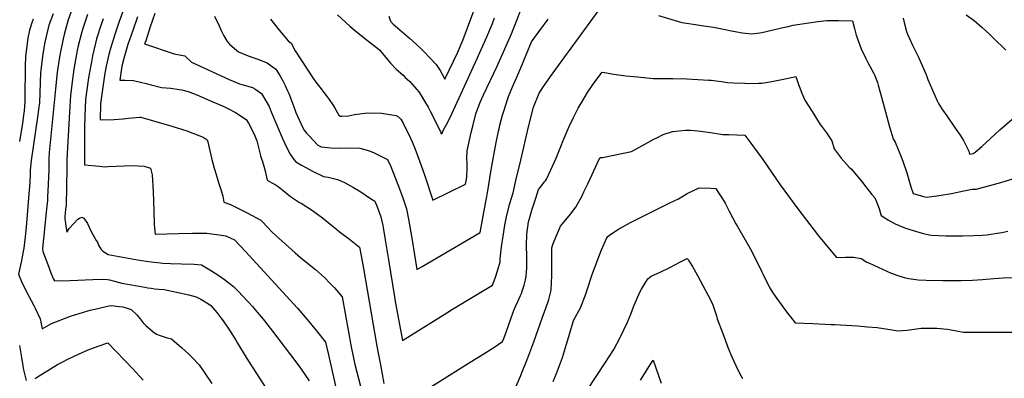
# Model space of a CAD drawing. Units: inches. Extents: x 2545952 to 2551390, y 1540494 to 1545849.
# Drawn here: x 2549377 to 2550602, y 1541914 to 1542360 of the extents above; entities that cross this region are included whole.
import ezdxf

# ---------------------------------------------------------------- set-up
doc = ezdxf.new("R2010")
doc.units = ezdxf.units.IN
doc.header["$MEASUREMENT"] = 0
doc.layers.add('tile_2465_34_contour_10ft', color=137, linetype='Continuous')

msp = doc.modelspace()

# ---------------------------------------------------------------- linework, layer by layer
at = {"layer": 'tile_2465_34_contour_10ft'}
for points, elevation in [([(2549444.3, 1542378.9), (2549437.2, 1542359.5), (2549432.1, 1542341.5), (2549430.7, 1542336.1), (2549427.4, 1542320), (2549426.2, 1542313.1), (2549423.8, 1542297.3), (2549423.1, 1542290.6), (2549421.2, 1542273.6), (2549413.5, 1542194.7), (2549413.2, 1542187.2), (2549413.1, 1542180.1), (2549413, 1542172.9), (2549411.9, 1542146.8), (2549411.5, 1542139.8), (2549411.2, 1542134.9), (2549410.9, 1542131.5), (2549410.6, 1542128.6), (2549406.2, 1542087.6), (2549405.6, 1542079.4), (2549405.2, 1542074.9), (2549405.6, 1542071.5), (2549407.5, 1542066.2), (2549411.6, 1542055.4), (2549415.6, 1542045.2), (2549419, 1542037.2), (2549420, 1542035.2), (2549439.7, 1542035.7), (2549467.8, 1542036.8), (2549480.7, 1542037.1), (2549485.8, 1542036.7), (2549488.4, 1542036.3), (2549494.5, 1542034.7), (2549503.6, 1542032.5), (2549532.6, 1542027.3), (2549536.3, 1542026.7), (2549540.5, 1542026), (2549544.8, 1542025.4), (2549549.8, 1542024.9), (2549556.6, 1542024.3), (2549587.1, 1542017.6), (2549596.2, 1542015.2), (2549602.2, 1542012.6), (2549611.8, 1542006.6), (2549614.7, 1542004.4), (2549621.9, 1541995.9), (2549627.1, 1541989.4), (2549629.8, 1541985.6), (2549637.7, 1541973.8), (2549645.7, 1541961.3), (2549647.7, 1541957.6), (2549658.4, 1541939.9), (2549687.1, 1541895.4)], 8080), ([(2549509.2, 1542380.9), (2549500.9, 1542358.8), (2549495, 1542341.5), (2549489.6, 1542323.8), (2549487.8, 1542316.5), (2549484.5, 1542302.2), (2549482.8, 1542293.2), (2549477.1, 1542255.7), (2549476.9, 1542235.5), (2549494.2, 1542235.9), (2549505.3, 1542236.7), (2549512.3, 1542237.4), (2549526.3, 1542238.6), (2549527.6, 1542238.7), (2549565.9, 1542227.4), (2549584.6, 1542221.7), (2549604.8, 1542213.6), (2549609.8, 1542210.5), (2549610.7, 1542207.9), (2549615.4, 1542187.8), (2549618.7, 1542175.3), (2549621, 1542167.3), (2549623.9, 1542157.4), (2549627.7, 1542146.3), (2549629.6, 1542140.5), (2549630.8, 1542133.1), (2549639, 1542130), (2549644.1, 1542127.6), (2549654, 1542122.8), (2549659.9, 1542119.8), (2549676.9, 1542110.6), (2549678.7, 1542108.7), (2549690.6, 1542096.3), (2549695.3, 1542091.5), (2549719.4, 1542069.9), (2549726, 1542064.2), (2549732.7, 1542058.9), (2549744.6, 1542049.3), (2549755.9, 1542039.5), (2549763.1, 1542031.9), (2549768.4, 1542026.3), (2549777.9, 1542015.4), (2549789.1, 1541953.2), (2549793.8, 1541931.4), (2549800.6, 1541904.2)], 8050), ([(2549418.2, 1542367.1), (2549413.2, 1542353.2), (2549409.6, 1542339.1), (2549407.8, 1542330), (2549405.5, 1542317), (2549404.3, 1542307.4), (2549402.7, 1542293.4), (2549402.1, 1542282.2), (2549401.8, 1542268.5), (2549401.2, 1542256.5), (2549400.2, 1542248.3), (2549399.4, 1542241.5), (2549391, 1542184.9), (2549390, 1542176.7), (2549389.9, 1542172.3), (2549389.9, 1542169.4), (2549389.8, 1542166), (2549388.9, 1542151.9), (2549388.7, 1542148.2), (2549385.2, 1542106.9), (2549384.1, 1542094.1), (2549383.6, 1542089.7), (2549381.7, 1542075.7), (2549381, 1542071.6), (2549378.6, 1542058.2), (2549375.3, 1542043.6), (2549378.8, 1542034.4), (2549384.1, 1542023.9), (2549394.8, 1542003.6), (2549396, 1542001.4), (2549402.4, 1541987.8), (2549404.6, 1541975.4), (2549416.2, 1541982.3), (2549439.8, 1541991.1), (2549450.9, 1541994.6), (2549464.3, 1541998.6), (2549470.2, 1542000.1), (2549489.8, 1542004.7), (2549494.8, 1542004.2), (2549496.8, 1542003.9), (2549505, 1542002.7), (2549511.5, 1542001), (2549515.3, 1541999.6), (2549522.5, 1541993.1), (2549526.6, 1541987.9), (2549530.5, 1541982.8), (2549533.7, 1541979.7), (2549542.9, 1541972), (2549546.8, 1541968.9), (2549551.6, 1541967.2), (2549560.4, 1541964.3), (2549565.4, 1541963.1), (2549578.5, 1541952.1), (2549586.8, 1541944.5), (2549591, 1541940.5), (2549600, 1541930.6), (2549615.6, 1541907.4)], 8090), ([(2549460.9, 1542366.2), (2549455.1, 1542348.7), (2549454.1, 1542344.9), (2549449.6, 1542327.5), (2549448.4, 1542321.4), (2549445.3, 1542305.3), (2549444.3, 1542298.5), (2549442, 1542282.4), (2549440, 1542265.5), (2549438.7, 1542244.9), (2549435.3, 1542186), (2549435.4, 1542178.8), (2549435.4, 1542175.3), (2549434.4, 1542129.3), (2549433.8, 1542124), (2549433.4, 1542119.4), (2549433, 1542115.2), (2549432.9, 1542113.9), (2549433, 1542111.8), (2549433.2, 1542109.2), (2549434.4, 1542100.5), (2549435.2, 1542095.6), (2549436.9, 1542098), (2549438.4, 1542100.1), (2549449.2, 1542111.7), (2549451.3, 1542112.9), (2549454.2, 1542114.3), (2549456.7, 1542113), (2549461.1, 1542106.6), (2549465.3, 1542097.2), (2549467.8, 1542092.7), (2549472, 1542085.4), (2549473.4, 1542083.3), (2549474.8, 1542079.7), (2549478.2, 1542074), (2549480.3, 1542072), (2549486.9, 1542067.8), (2549523.2, 1542061.4), (2549534, 1542059.6), (2549540.1, 1542058.7), (2549544.2, 1542058.2), (2549551.9, 1542057.5), (2549554.6, 1542057.3), (2549564.4, 1542056.8), (2549578.1, 1542056.5), (2549593.7, 1542055.9), (2549602.9, 1542054.9), (2549615.5, 1542047.6), (2549624.4, 1542041.7), (2549631.6, 1542036.9), (2549642.6, 1542028.1), (2549648.5, 1542022.5), (2549654.5, 1542016.2), (2549666.2, 1542003.4), (2549669.8, 1541999.1), (2549679.5, 1541987.4), (2549691.2, 1541972.6), (2549721.6, 1541932.7), (2549725.9, 1541926.7), (2549736.9, 1541911)], 8070), ([(2549523.3, 1542363.2), (2549517.3, 1542346.4), (2549511.4, 1542328.9), (2549506.3, 1542311.7), (2549504, 1542302), (2549501.4, 1542284.7), (2549508.1, 1542284.5), (2549518.5, 1542284.1), (2549527.2, 1542282.1), (2549534, 1542280.6), (2549540.3, 1542279), (2549553.2, 1542275.5), (2549564.8, 1542274.5), (2549575.3, 1542273.2), (2549578.6, 1542272.6), (2549586.3, 1542270.4), (2549597, 1542266.5), (2549617, 1542257.9), (2549629.8, 1542252.4), (2549635.8, 1542249.3), (2549645.2, 1542244.3), (2549658.6, 1542235.6), (2549661.2, 1542231.2), (2549668.3, 1542217.7), (2549671.9, 1542209.1), (2549675.9, 1542192.7), (2549676.3, 1542190.3), (2549678.2, 1542184.8), (2549680.6, 1542177.9), (2549682.4, 1542170.2), (2549682.9, 1542167.8), (2549684.6, 1542160.3), (2549690.5, 1542156.9), (2549694.5, 1542154.8), (2549698.4, 1542152.4), (2549704.4, 1542147.6), (2549711.5, 1542141.8), (2549714.8, 1542139.4), (2549724.9, 1542132.7), (2549726.7, 1542131.6), (2549741.1, 1542122.6), (2549753.6, 1542113.6), (2549762.6, 1542105.9), (2549768.2, 1542101.3), (2549774.1, 1542096.4), (2549787, 1542087.1), (2549799.6, 1542077.1), (2549802.1, 1542064.2), (2549804.5, 1542050.7), (2549821, 1541954.1), (2549822.7, 1541945.1), (2549825.4, 1541930.8), (2549829.8, 1541907.5)], 8040), ([(2549544.9, 1542367.7), (2549539.1, 1542350.8), (2549533.5, 1542333.7), (2549532.2, 1542329.6), (2549569, 1542317.4), (2549582.1, 1542314.7), (2549590.4, 1542307), (2549637.3, 1542285.5), (2549650, 1542279.9), (2549653, 1542279.1), (2549666.4, 1542275.5), (2549669.1, 1542273.9), (2549677.6, 1542267.9), (2549686.9, 1542251.7), (2549689.6, 1542245.2), (2549703.6, 1542212.2), (2549708.8, 1542201.4), (2549713.2, 1542192.8), (2549717.9, 1542186.2), (2549720.3, 1542183.1), (2549727.1, 1542179.1), (2549733.7, 1542175.5), (2549740.9, 1542171.6), (2549754.6, 1542165), (2549760.6, 1542163.9), (2549772, 1542161.3), (2549777.2, 1542159), (2549781.5, 1542156.9), (2549788.1, 1542153.3), (2549791.8, 1542151.1), (2549800.9, 1542145.7), (2549813.3, 1542137.7), (2549818.6, 1542134.2), (2549821.3, 1542127.3), (2549825.8, 1542114.9), (2549828.3, 1542103.9), (2549828.8, 1542101.3), (2549831.1, 1542088.6), (2549835.7, 1542061.5), (2549843, 1542015.3), (2549843.9, 1542009.7), (2549852.8, 1541961), (2549908.2, 1541995.6), (2549915.2, 1541999.8), (2549964.9, 1542029.8), (2549968.2, 1542038.7), (2549971.5, 1542048.7), (2549974.4, 1542058.9), (2549974.5, 1542062.6), (2549976, 1542077.4), (2549978.1, 1542090.9), (2549980.3, 1542104.5), (2549982.2, 1542114.9), (2549986.1, 1542129.9), (2549990.4, 1542144.7), (2549994.1, 1542160.1), (2550000, 1542185.3)], 8030), ([(2549618.9, 1542364.2), (2549624.9, 1542352.2), (2549627.2, 1542346.4), (2549630.6, 1542339.7), (2549634.8, 1542332.5), (2549637.9, 1542329.3), (2549644.1, 1542323.8), (2549648.9, 1542319.9), (2549658.9, 1542315.7), (2549666.8, 1542312.6), (2549671.8, 1542311.1), (2549684.5, 1542306.2), (2549695.5, 1542298.3), (2549700.4, 1542290.6), (2549703.9, 1542283.9), (2549706.9, 1542278), (2549709.9, 1542271.5), (2549711.4, 1542267.9), (2549714.9, 1542259.2), (2549719.5, 1542246.8), (2549720.4, 1542244.6), (2549728.9, 1542225.2), (2549730.8, 1542222.3), (2549733.7, 1542218.8), (2549736.3, 1542216), (2549747.8, 1542203.9), (2549751.8, 1542201.9), (2549763.9, 1542200.4), (2549775.9, 1542200.3), (2549787.9, 1542200.5), (2549799.9, 1542199.9), (2549808.9, 1542197.7), (2549812.9, 1542196.5), (2549817.6, 1542194.5), (2549823.7, 1542191.6), (2549834.3, 1542186.1), (2549838.4, 1542177.4), (2549849.1, 1542149.6), (2549853.6, 1542137.2), (2549857.8, 1542124.7), (2549860.4, 1542111.8), (2549865, 1542085.9), (2549870.6, 1542049.2), (2549877.4, 1542053.2), (2549949.6, 1542095.1), (2549956.2, 1542131.4), (2549958.5, 1542144.7), (2549963.1, 1542173.3), (2549969.5, 1542207.1), (2549972.3, 1542221.1), (2549973, 1542224.3), (2549974.2, 1542228.9), (2549977.5, 1542241), (2549978.9, 1542245.9), (2549983.9, 1542262), (2549984.9, 1542264.3), (2549989.9, 1542276.4), (2549995, 1542288.4), (2550000, 1542300.1)], 8020), ([(2549688.7, 1542360.4), (2549699.7, 1542346.9), (2549710.7, 1542333.6), (2549714.6, 1542330.8), (2549719.4, 1542321.1), (2549741.3, 1542287.4), (2549745.2, 1542282.1), (2549750.2, 1542276), (2549753.1, 1542272.4), (2549759, 1542264.5), (2549760.8, 1542262), (2549767, 1542252.9), (2549768.3, 1542250.7), (2549773.9, 1542241.1), (2549775.3, 1542240), (2549777.4, 1542239.7), (2549785.7, 1542240.3), (2549793.2, 1542242.1), (2549809.5, 1542244.1), (2549826.7, 1542243.8), (2549845, 1542240.6), (2549847.9, 1542238.9), (2549850.7, 1542236), (2549853.6, 1542231.2), (2549856.3, 1542225.9), (2549860.7, 1542217), (2549864.8, 1542207.9), (2549868.8, 1542198.8), (2549874.7, 1542183), (2549880.3, 1542167.1), (2549890.7, 1542135.5), (2549931.2, 1542155.2), (2549932.1, 1542159.1), (2549932.8, 1542164.6), (2549933.3, 1542175.3), (2549933.5, 1542178.3), (2549933.5, 1542180.7), (2549932.9, 1542187.9), (2549933.2, 1542196.9), (2549938.4, 1542219.5), (2549940.4, 1542227.4), (2549944.3, 1542242.7), (2549948.5, 1542253.8), (2549950.1, 1542258), (2549953.7, 1542266.2), (2549970.7, 1542302.2), (2549988.5, 1542342.3), (2549990.7, 1542347.6), (2549994.7, 1542357.8), (2550000, 1542372)], 8010), ([(2549772.2, 1542365.9), (2549787.6, 1542351.6), (2549792.8, 1542347.3), (2549805.5, 1542337), (2549824.4, 1542322.2), (2549828.2, 1542317.6), (2549838.2, 1542305.7), (2549845.2, 1542298.2), (2549847.5, 1542296.1), (2549853.6, 1542290.7), (2549856.4, 1542288.1), (2549861.9, 1542283), (2549865.1, 1542279.8), (2549870.4, 1542273.6), (2549873.1, 1542270.3), (2549876.1, 1542265.6), (2549880.5, 1542258.6), (2549884.8, 1542251), (2549887.4, 1542246.2), (2549894.1, 1542233.2), (2549899.4, 1542222.2), (2549900.1, 1542220.7), (2549901.1, 1542217.8), (2549902.8, 1542219.2), (2549903.1, 1542220.7), (2549903.9, 1542222.9), (2549908.8, 1542231.8), (2549914.1, 1542242.6), (2549946, 1542311.4), (2549957.9, 1542338.4), (2549964.7, 1542354.9), (2549967.5, 1542362.1)], 8000), ([(2549836.1, 1542364.3), (2549838.2, 1542358), (2549841.4, 1542354.3), (2549849.7, 1542347.4), (2549861.1, 1542337.2), (2549870.7, 1542328.7), (2549876.2, 1542323.4), (2549880.4, 1542319.3), (2549886.7, 1542312.9), (2549895, 1542303.9), (2549897.4, 1542300.3), (2549899.6, 1542296.6), (2549902.4, 1542292.1), (2549905.7, 1542286), (2549911, 1542297), (2549916.4, 1542308.2), (2549921.8, 1542319.5), (2549927.2, 1542332.2), (2549928.4, 1542335.1), (2549941.5, 1542370.8)], 7990), ([(2550000, 1542185.3), (2550009.7, 1542226.8), (2550016, 1542251.2), (2550022.8, 1542268.3), (2550027.5, 1542275.7), (2550036.9, 1542289.3), (2550046.8, 1542302.8), (2550086.5, 1542356.9), (2550096.3, 1542370.3)], 8030), ([(2550171.3, 1542364.9), (2550200.6, 1542356.2), (2550206.4, 1542355.3), (2550217.5, 1542353.7), (2550224.7, 1542352.7), (2550239.6, 1542350.6), (2550252.1, 1542348.1), (2550264.2, 1542345.6), (2550276, 1542343.5), (2550287.3, 1542342.4), (2550297.5, 1542343.6), (2550299.9, 1542343.9), (2550312.2, 1542346.7), (2550324.5, 1542349.7), (2550332.5, 1542351.5), (2550339, 1542352.8), (2550347.2, 1542354.2), (2550369.5, 1542357.4), (2550380.9, 1542358.6), (2550393.2, 1542358.6), (2550395.4, 1542358.6), (2550412.5, 1542358.5), (2550415, 1542348.8), (2550417.4, 1542340.5), (2550423.6, 1542323.4), (2550429.2, 1542311.5), (2550431.7, 1542306.5), (2550439.1, 1542293.1), (2550440.1, 1542291.3), (2550443.9, 1542281.6), (2550444.8, 1542278.5), (2550448.9, 1542263.5), (2550453.6, 1542245.1), (2550458.6, 1542226.8), (2550463.4, 1542211.9), (2550465.9, 1542207.6), (2550473.4, 1542189.5), (2550475.3, 1542183.9), (2550480.2, 1542169.5), (2550484.4, 1542155), (2550485.1, 1542152.2), (2550488.1, 1542143.8), (2550494.1, 1542142), (2550501.1, 1542140.2), (2550505, 1542139.2), (2550520.5, 1542141.2), (2550535.9, 1542143.8), (2550551.2, 1542146.9), (2550561.4, 1542149.3), (2550566.8, 1542149.3), (2550569.6, 1542150), (2550583.5, 1542153.5), (2550597.1, 1542157.4), (2550651.9, 1542174.3)], 8030), ([(2550553.9, 1542365.7), (2550564.1, 1542358.6), (2550573.6, 1542350.5), (2550583.6, 1542341.3), (2550587.1, 1542337.8), (2550593.1, 1542331.7), (2550598.3, 1542326.8), (2550603.4, 1542322.1)], 8010), ([(2549393.5, 1542360.6), (2549392.3, 1542357.3), (2549389, 1542346.9), (2549386.9, 1542337), (2549385.1, 1542324.1), (2549383.8, 1542313.8), (2549383.4, 1542302.4), (2549383.4, 1542293.6), (2549383.2, 1542270.1), (2549383, 1542258.3), (2549382.3, 1542246.2), (2549382, 1542244.1), (2549380.1, 1542231.1), (2549376.4, 1542208.3)], 8100), ([(2549480.5, 1542360.7), (2549478.1, 1542353.8), (2549472.5, 1542336.2), (2549471.1, 1542330.8), (2549467.2, 1542314.7), (2549465.9, 1542307.4), (2549463.1, 1542292.4), (2549461.9, 1542284.6), (2549458.5, 1542260.6), (2549457.8, 1542239.9), (2549457.5, 1542225.5), (2549457.2, 1542198.3), (2549457.3, 1542179.4), (2549475.9, 1542177.6), (2549482.4, 1542177.1), (2549486.5, 1542177.3), (2549506.6, 1542178.3), (2549519, 1542178.5), (2549524, 1542178.2), (2549531.4, 1542177.6), (2549539.5, 1542175.1), (2549541.5, 1542166.9), (2549542.8, 1542146.1), (2549543.7, 1542122.3), (2549544.1, 1542105.2), (2549544.3, 1542101.1), (2549545.4, 1542093.1), (2549573.8, 1542094.2), (2549591.8, 1542094.5), (2549609.6, 1542094.4), (2549624.8, 1542092.3), (2549633.1, 1542091), (2549644.1, 1542086.1), (2549657.8, 1542071.7), (2549722.3, 1542001.1), (2549734.5, 1541987.2), (2549746.1, 1541973.1), (2549757.3, 1541958.8), (2549760.9, 1541943.1), (2549770.2, 1541902.5)], 8060), ([(2550000, 1542300.1), (2550013.6, 1542332.2), (2550034, 1542360.4)], 8020), ([(2550475.7, 1542361.6), (2550477, 1542356.2), (2550479.8, 1542345.1), (2550481.1, 1542342), (2550483.5, 1542336.6), (2550487.5, 1542328.1), (2550494.8, 1542313.4), (2550497.9, 1542306.7), (2550504, 1542292.3), (2550505.2, 1542289.2), (2550506.5, 1542285.6), (2550512.1, 1542272.1), (2550518.1, 1542258.8), (2550519.7, 1542255.5), (2550523.8, 1542249), (2550529.9, 1542240.1), (2550540.6, 1542225.1), (2550546.6, 1542216.4), (2550550.6, 1542209.5), (2550557.4, 1542196.4), (2550558.4, 1542192.7), (2550562.6, 1542193.5), (2550565.1, 1542195.1), (2550573.4, 1542202.2), (2550596.1, 1542222.9), (2550625.6, 1542248.1)], 8020), ([(2550000, 1542017.6), (2550000.8, 1542019.5), (2550001.8, 1542022.2), (2550004.4, 1542030), (2550005.8, 1542036.3), (2550006.8, 1542040.9), (2550007.4, 1542051.2), (2550007.7, 1542059.1), (2550007.4, 1542065.3), (2550007, 1542079.2), (2550007.4, 1542093.4), (2550009.5, 1542108.4), (2550010.8, 1542112.8), (2550014, 1542123.2), (2550018.7, 1542138.1), (2550022.2, 1542148.9), (2550024.1, 1542151.1), (2550029.7, 1542158.1), (2550030.9, 1542159.7), (2550031.9, 1542161.6), (2550037.4, 1542173), (2550043.9, 1542187.7), (2550049.9, 1542202.3), (2550052.7, 1542209.6), (2550060.2, 1542226.9), (2550065.5, 1542238.2), (2550066.7, 1542240.6), (2550071.5, 1542249.7), (2550077.1, 1542259.4), (2550083.1, 1542269.1), (2550090.9, 1542281.1), (2550101.3, 1542294.4), (2550104.1, 1542294), (2550116, 1542292.1), (2550130.8, 1542290.1), (2550145.3, 1542288.6), (2550164.8, 1542286.6), (2550172.2, 1542286.8), (2550189.3, 1542286.7), (2550206.6, 1542286.2), (2550234.1, 1542284.8), (2550236.7, 1542284.7), (2550249.6, 1542282.9), (2550257.4, 1542281.7), (2550264.5, 1542281.3), (2550278.4, 1542280.7), (2550282.3, 1542280.6), (2550295.8, 1542280.8), (2550299.9, 1542280.9), (2550312.4, 1542282.9), (2550324.7, 1542285.5), (2550342.1, 1542289.3), (2550345.7, 1542279.4), (2550346.5, 1542277.1), (2550349.8, 1542268.4), (2550353.6, 1542259.8), (2550362.4, 1542245.5), (2550372.6, 1542229.6), (2550374, 1542227.4), (2550380.2, 1542219.1), (2550387.1, 1542209.3), (2550390.1, 1542199.2), (2550398.7, 1542187.7), (2550408.7, 1542176.5), (2550411.3, 1542173.8), (2550425.6, 1542157.2), (2550427.6, 1542154.2), (2550436.6, 1542142.6), (2550440.6, 1542138.3), (2550442.7, 1542133.3), (2550444.3, 1542129.1), (2550445.7, 1542125), (2550447.6, 1542118.8), (2550448.4, 1542116.5), (2550457.5, 1542110.8), (2550465.6, 1542106), (2550478.7, 1542100.7), (2550488.1, 1542097.6), (2550499.5, 1542094.5), (2550508.2, 1542092.5), (2550511, 1542091.9), (2550528.8, 1542091.2), (2550546.6, 1542091.1), (2550549.4, 1542091.2), (2550563.2, 1542091.7), (2550574.4, 1542092.1), (2550579.5, 1542092.4), (2550582.3, 1542092.7), (2550592.8, 1542094.3), (2550598.4, 1542095.2), (2550606, 1542096.8)], 8040), ([(2550000, 1541917.6), (2550001, 1541919.9), (2550008.9, 1541939.5), (2550016.2, 1541959.3), (2550027.2, 1541990.2), (2550031.1, 1542001.2), (2550034.8, 1542012.2), (2550037.9, 1542023.6), (2550038.4, 1542032.7), (2550038.6, 1542042), (2550038.5, 1542076.1), (2550040, 1542080.2), (2550044.5, 1542091.7), (2550047.5, 1542098.3), (2550049.6, 1542103.1), (2550056.1, 1542111), (2550062.1, 1542118), (2550068.6, 1542126.9), (2550076.3, 1542141), (2550078.6, 1542145.8), (2550083.4, 1542155.7), (2550088.7, 1542167.2), (2550097.2, 1542185.8), (2550098.7, 1542188.6), (2550101.7, 1542188.7), (2550127.7, 1542193.7), (2550137.6, 1542196.1), (2550150.6, 1542203.2), (2550165.5, 1542211.3), (2550169.1, 1542213.1), (2550177.3, 1542216.9), (2550189, 1542220.8), (2550204.9, 1542222.3), (2550211.3, 1542222.3), (2550220.4, 1542221.8), (2550226.8, 1542221), (2550235.9, 1542219.4), (2550251.4, 1542217.1), (2550258.7, 1542216.9), (2550268.7, 1542216.5), (2550278.8, 1542216.4), (2550284.9, 1542208), (2550295.4, 1542193.8), (2550301.2, 1542185.9), (2550322.8, 1542154.6), (2550344.9, 1542124.7), (2550370.3, 1542091.2), (2550392.7, 1542064.3), (2550403.9, 1542064.8), (2550413.8, 1542064.8), (2550423.6, 1542063.1), (2550430.7, 1542058.5), (2550434, 1542057), (2550460.8, 1542044.8), (2550471.5, 1542040.8), (2550477.1, 1542039.4), (2550482.8, 1542038.2), (2550494.3, 1542036.3), (2550504.3, 1542036.1), (2550525.1, 1542035.7), (2550535.5, 1542035.5), (2550540.5, 1542035.5), (2550547.8, 1542035.7), (2550562.1, 1542036.1), (2550574.5, 1542036.8), (2550588.4, 1542038.1), (2550600.2, 1542038.9), (2550613.3, 1542039.4)], 8050), ([(2550040.2, 1541910.1), (2550044.4, 1541920.1), (2550052, 1541940), (2550057.1, 1541956.6), (2550061.1, 1541970.2), (2550065.5, 1541985.9), (2550074.2, 1542001.5), (2550081.2, 1542019.9), (2550082.2, 1542022.7), (2550089.4, 1542044.2), (2550100.3, 1542073.9), (2550106.9, 1542087.8), (2550108.3, 1542090.4), (2550110.8, 1542092.2), (2550121.7, 1542099.6), (2550136.7, 1542107.7), (2550180.7, 1542129.8), (2550185.5, 1542132.1), (2550196.3, 1542137.2), (2550206.9, 1542143.6), (2550221.9, 1542150.7), (2550236.5, 1542150.4), (2550242.5, 1542149.9), (2550245.9, 1542144.7), (2550250.9, 1542137), (2550254.3, 1542131.6), (2550259.2, 1542121.9), (2550267.7, 1542106.1), (2550269.6, 1542102.8), (2550285.5, 1542075.4), (2550292.9, 1542060.8), (2550300.1, 1542046.2), (2550301.1, 1542044.1), (2550309.3, 1542026.9), (2550314.6, 1542018.9), (2550328.3, 1541999.9), (2550333.6, 1541992.8), (2550335.4, 1541990.5), (2550341.4, 1541982.9), (2550363.2, 1541982), (2550386, 1541981.1), (2550390.8, 1541981), (2550418.9, 1541979.3), (2550431.2, 1541978.2), (2550443.4, 1541977), (2550451.3, 1541975.9), (2550459.7, 1541974.6), (2550469, 1541973.2), (2550480.6, 1541974), (2550492.2, 1541975.5), (2550498.3, 1541976.4), (2550508.6, 1541976.4), (2550517.5, 1541976.2), (2550531, 1541975.2), (2550535.3, 1541974.4), (2550542, 1541972.9), (2550550.8, 1541971.5), (2550618.9, 1541971.2)], 8060), ([(2550082.8, 1541899.4), (2550105.9, 1541934.4), (2550115.8, 1541949.9), (2550123.8, 1541964.8), (2550132.7, 1541983.9), (2550136.8, 1541993.8), (2550140.3, 1542002.7), (2550141.3, 1542004.9), (2550148.2, 1542021.2), (2550150.2, 1542024.7), (2550158, 1542037.8), (2550162.3, 1542041.2), (2550166.9, 1542043.2), (2550172.8, 1542045.6), (2550185.3, 1542051.8), (2550197.8, 1542058.4), (2550200.3, 1542059.6), (2550204.5, 1542061.6), (2550207.1, 1542062.9), (2550208.2, 1542061.8), (2550210.1, 1542058.8), (2550213.7, 1542053.1), (2550219.8, 1542042), (2550223.3, 1542035.6), (2550236.2, 1542011.5), (2550239.1, 1542005.3), (2550244, 1541990.4), (2550244.5, 1541988.1), (2550251.3, 1541969.6), (2550258.2, 1541951.6), (2550262.7, 1541940.9), (2550264.8, 1541936.1), (2550270.5, 1541923.9), (2550274.3, 1541916.7), (2550276, 1541913.9)], 8070), ([(2549864.5, 1541888.6), (2549937.3, 1541934.1), (2549952, 1541943.3), (2549966.5, 1541952.5), (2549977.5, 1541959.7), (2549979.1, 1541963.5), (2549981.9, 1541971.4), (2549990.7, 1541996.4), (2549991.9, 1541999.6), (2549993.5, 1542003.2), (2549996.3, 1542009.5), (2549999.7, 1542016.8), (2550000, 1542017.6)], 8040), ([(2549395.8, 1541914), (2549397.5, 1541915), (2549423.9, 1541931), (2549430.4, 1541934.5), (2549436.8, 1541938), (2549449.7, 1541943.9), (2549462.1, 1541949.3), (2549474.2, 1541954.1), (2549486.3, 1541958.2), (2549517.3, 1541925.7), (2549530.3, 1541911.6)], 8100), ([(2549376.4, 1541954.9), (2549378.7, 1541942.3), (2549380.8, 1541929.7), (2549381.4, 1541924.5), (2549384.8, 1541911.2)], 8100), ([(2550148.9, 1541911.6), (2550160, 1541929.6), (2550164.6, 1541936.7), (2550174.7, 1541908.2)], 8080), ([(2549992.7, 1541900.6), (2550000, 1541917.6)], 8050)]:
    msp.add_lwpolyline(points, dxfattribs=dict(at, elevation=elevation))

doc.saveas('drawing.dxf')
